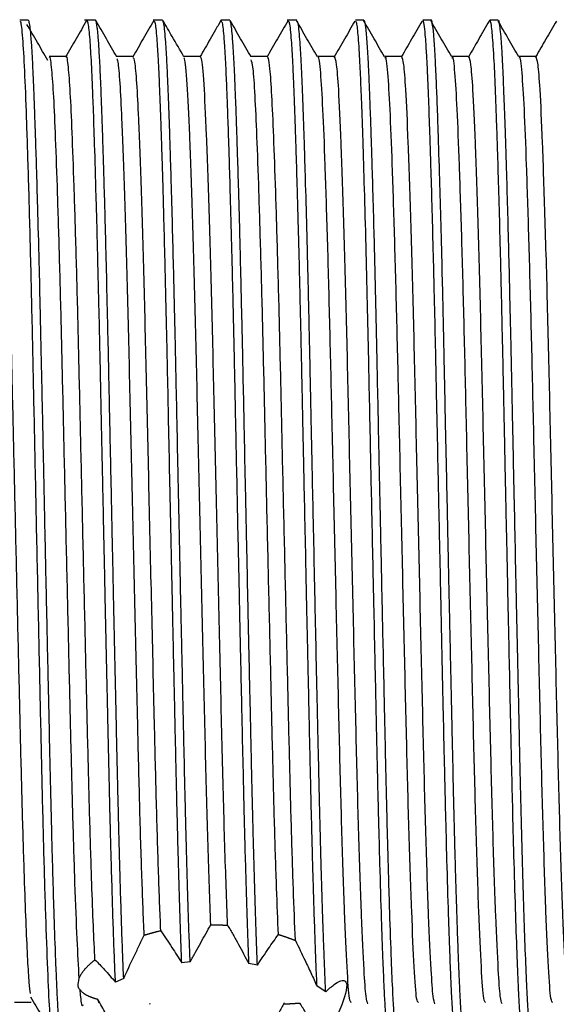
# Model space of a CAD drawing. Units: millimetres. Extents: x 4 to 1445, y 5 to 1445.
# Drawn here: x 1191 to 1203, y 751 to 773 of the extents above; entities that cross this region are included whole.
import ezdxf

# ---------------------------------------------------------------- set-up
doc = ezdxf.new("R2010")
doc.units = ezdxf.units.MM

msp = doc.modelspace()

# ---------------------------------------------------------------- linework, layer by layer
at = {"color": 7, "linetype": 'Continuous', "lineweight": 25}
for p, q in [((1191.131, 773.2), (1190.943, 773.2)), ((1192.631, 773.2), (1192.384, 773.2)), ((1192.438, 773.198), (1192.433, 773.179)), ((1194.13, 773.2), (1193.922, 773.2)), ((1195.434, 773.193), (1195.379, 773.097)), ((1195.63, 773.2), (1195.429, 773.2)), ((1197.131, 773.2), (1196.918, 773.2)), ((1198.63, 773.2), (1198.443, 773.2)), ((1200.13, 773.2), (1199.943, 773.2)), ((1201.439, 773.199), (1201.429, 773.172)), ((1201.63, 773.2), (1201.443, 773.2)), ((1191.974, 772.388), (1191.599, 772.388)), ((1193.474, 772.388), (1193.104, 772.388)), ((1194.974, 772.388), (1194.604, 772.388)), ((1196.474, 772.388), (1196.104, 772.388)), ((1194.746, 752.177), (1194.56, 752.157)), ((1196.249, 752.106), (1196.061, 752.138)), ((1193.262, 751.807), (1193.078, 751.722)), ((1197.775, 751.512), (1197.582, 751.632)), ((1192.715, 751.254), (1192.687, 751.339)), ((1193.849, 751.247), (1193.837, 751.226)), ((1196.849, 751.264), (1196.834, 751.232))]:
    msp.add_line(p, q, dxfattribs=at)
for points, knots in [([(1191.693, 750.44), (1191.682, 750.443), (1191.657, 750.449), (1191.619, 750.897), (1191.577, 751.704), (1191.532, 752.869), (1191.487, 754.336), (1191.443, 756.041), (1191.402, 757.932), (1191.357, 759.964), (1191.312, 762.069), (1191.268, 764.15), (1191.227, 766.144), (1191.183, 768.001), (1191.138, 769.664), (1191.093, 771.051), (1191.051, 772.129), (1191.008, 772.845), (1190.971, 773.198), (1190.95, 773.163), (1190.943, 773.152)], [0, 0, 0, 0, 0.041478, 0.099095, 0.156847, 0.215683, 0.27462, 0.332664, 0.390054, 0.448676, 0.507687, 0.566087, 0.623374, 0.681701, 0.740703, 0.79938, 0.856829, 0.914783, 0.973692, 1, 1, 1, 1]), ([(1191.568, 772.302), (1191.49, 772.436), (1191.334, 772.704), (1191.177, 772.972), (1191.099, 773.106)], [0, 0, 0, 0, 0.50002, 1, 1, 1, 1]), ([(1191.88, 750.406), (1191.879, 750.404), (1191.872, 750.393), (1191.859, 750.437), (1191.843, 750.526), (1191.829, 750.651), (1191.817, 750.798), (1191.805, 750.967), (1191.793, 751.163), (1191.782, 751.378), (1191.771, 751.608), (1191.76, 751.85), (1191.749, 752.102), (1191.732, 752.558), (1191.709, 753.213), (1191.684, 754.026), (1191.669, 754.571), (1191.661, 754.854), (1191.659, 754.945), (1191.658, 754.979), (1191.658, 754.99), (1191.658, 754.995), (1191.658, 754.996), (1191.658, 754.997), (1191.658, 754.998), (1191.658, 754.998), (1191.658, 754.998), (1191.658, 754.998), (1191.645, 755.497), (1191.62, 756.56), (1191.589, 757.953), (1191.565, 759.043), (1191.549, 759.791), (1191.532, 760.549), (1191.516, 761.312), (1191.502, 761.946), (1191.491, 762.484), (1191.481, 762.957), (1191.469, 763.528), (1191.455, 764.195), (1191.439, 764.951), (1191.421, 765.794), (1191.4, 766.762), (1191.373, 767.876), (1191.344, 768.963), (1191.317, 769.891), (1191.295, 770.584), (1191.277, 771.109), (1191.263, 771.481), (1191.252, 771.756), (1191.243, 771.974), (1191.233, 772.175), (1191.225, 772.337), (1191.217, 772.481), (1191.209, 772.62), (1191.197, 772.778), (1191.182, 772.955), (1191.164, 773.105), (1191.146, 773.193), (1191.135, 773.191), (1191.131, 773.191)], [0, 0, 0, 0, 0.004891, 0.028533, 0.049716, 0.068438, 0.0847, 0.101479, 0.117669, 0.133271, 0.148284, 0.162709, 0.176546, 0.189794, 0.232995, 0.265186, 0.286358, 0.292811, 0.29522, 0.296006, 0.296298, 0.296417, 0.296467, 0.296489, 0.296498, 0.296502, 0.296504, 0.296505, 0.296506, 0.348649, 0.400898, 0.422255, 0.443613, 0.46497, 0.486328, 0.507685, 0.518114, 0.53137, 0.547452, 0.566361, 0.588095, 0.612655, 0.640612, 0.675947, 0.718656, 0.752171, 0.781042, 0.805266, 0.824842, 0.837823, 0.850804, 0.863784, 0.876765, 0.885046, 0.896626, 0.911505, 0.929682, 0.956387, 0.983091, 1, 1, 1, 1]), ([(1192.433, 773.191), (1192.355, 773.055), (1192.198, 772.785), (1192.042, 772.514), (1191.964, 772.378)], [0, 0, 0, 0, 0.50001, 1, 1, 1, 1]), ([(1193.078, 751.722), (1193.071, 751.891), (1193.056, 752.23), (1193.034, 752.838), (1193.012, 753.514), (1192.994, 754.126), (1192.979, 754.655), (1192.967, 755.101), (1192.954, 755.61), (1192.942, 756.143), (1192.93, 756.67), (1192.918, 757.19), (1192.908, 757.675), (1192.898, 758.101), (1192.889, 758.497), (1192.879, 758.945), (1192.867, 759.497), (1192.853, 760.156), (1192.837, 760.922), (1192.821, 761.653), (1192.807, 762.326), (1192.794, 762.924), (1192.78, 763.572), (1192.766, 764.265), (1192.75, 765), (1192.733, 765.824), (1192.711, 766.812), (1192.682, 768.014), (1192.648, 769.279), (1192.615, 770.391), (1192.586, 771.223), (1192.564, 771.773), (1192.547, 772.16), (1192.531, 772.46), (1192.514, 772.725), (1192.496, 772.943), (1192.472, 773.15), (1192.454, 773.172), (1192.443, 773.185)], [0, 0, 0, 0, 0.034174, 0.068349, 0.102523, 0.136698, 0.152446, 0.171028, 0.192442, 0.213716, 0.232727, 0.251738, 0.270749, 0.284655, 0.29666, 0.312033, 0.330772, 0.352879, 0.378352, 0.40719, 0.425273, 0.445093, 0.466651, 0.489946, 0.514979, 0.541749, 0.575899, 0.621163, 0.677531, 0.731632, 0.776748, 0.812874, 0.836804, 0.862267, 0.889262, 0.91779, 0.947851, 1, 1, 1, 1]), ([(1193.262, 751.807), (1193.255, 751.978), (1193.24, 752.318), (1193.219, 752.925), (1193.197, 753.597), (1193.179, 754.202), (1193.165, 754.725), (1193.153, 755.164), (1193.141, 755.665), (1193.128, 756.187), (1193.116, 756.704), (1193.105, 757.215), (1193.095, 757.695), (1193.085, 758.119), (1193.077, 758.514), (1193.067, 758.955), (1193.055, 759.494), (1193.041, 760.136), (1193.025, 760.88), (1193.008, 761.656), (1192.992, 762.439), (1192.976, 763.203), (1192.959, 763.993), (1192.942, 764.802), (1192.924, 765.675), (1192.901, 766.68), (1192.873, 767.864), (1192.845, 768.95), (1192.819, 769.829), (1192.8, 770.45), (1192.783, 770.952), (1192.768, 771.349), (1192.755, 771.685), (1192.743, 771.979), (1192.73, 772.242), (1192.718, 772.467), (1192.706, 772.655), (1192.695, 772.81), (1192.684, 772.934), (1192.666, 773.095), (1192.648, 773.203), (1192.634, 773.189), (1192.631, 773.186)], [0, 0, 0, 0, 0.033695, 0.067389, 0.101084, 0.134779, 0.15039, 0.168711, 0.189742, 0.210644, 0.229384, 0.248124, 0.266863, 0.281115, 0.293084, 0.308282, 0.326709, 0.348364, 0.373246, 0.401356, 0.425796, 0.451289, 0.477834, 0.505431, 0.534081, 0.568956, 0.613515, 0.667751, 0.701673, 0.732012, 0.758768, 0.78194, 0.801528, 0.822901, 0.843467, 0.863228, 0.882184, 0.900334, 0.917677, 0.934216, 0.98384, 1, 1, 1, 1]), ([(1193.109, 772.379), (1193.031, 772.515), (1192.874, 772.786), (1192.718, 773.056), (1192.64, 773.192)], [0, 0, 0, 0, 0.49999, 1, 1, 1, 1]), ([(1193.934, 773.193), (1193.856, 773.058), (1193.7, 772.787), (1193.543, 772.516), (1193.465, 772.381)], [0, 0, 0, 0, 0.50001, 1, 1, 1, 1]), ([(1194.56, 752.157), (1194.553, 752.332), (1194.54, 752.683), (1194.519, 753.291), (1194.499, 753.952), (1194.481, 754.594), (1194.464, 755.227), (1194.448, 755.886), (1194.431, 756.622), (1194.415, 757.317), (1194.403, 757.899), (1194.389, 758.492), (1194.376, 759.084), (1194.363, 759.703), (1194.351, 760.276), (1194.337, 760.924), (1194.317, 761.838), (1194.293, 762.954), (1194.267, 764.19), (1194.246, 765.202), (1194.228, 766.072), (1194.209, 766.878), (1194.188, 767.754), (1194.166, 768.63), (1194.144, 769.422), (1194.124, 770.07), (1194.108, 770.571), (1194.095, 770.947), (1194.085, 771.242), (1194.075, 771.493), (1194.066, 771.729), (1194.056, 771.948), (1194.047, 772.149), (1194.037, 772.356), (1194.024, 772.579), (1194.001, 772.907), (1193.973, 773.175), (1193.951, 773.166), (1193.943, 773.163)], [0, 0, 0, 0, 0.032332, 0.064663, 0.096995, 0.129327, 0.151356, 0.177891, 0.209884, 0.237303, 0.255851, 0.273666, 0.301119, 0.318463, 0.338217, 0.360381, 0.384954, 0.431574, 0.474078, 0.512465, 0.538467, 0.56844, 0.602381, 0.640291, 0.676161, 0.706993, 0.732785, 0.753537, 0.769247, 0.784974, 0.800701, 0.816428, 0.832155, 0.847598, 0.868832, 0.895854, 0.960477, 1, 1, 1, 1]), ([(1194.746, 752.177), (1194.74, 752.353), (1194.726, 752.704), (1194.706, 753.311), (1194.686, 753.972), (1194.668, 754.612), (1194.651, 755.244), (1194.635, 755.898), (1194.618, 756.628), (1194.603, 757.32), (1194.59, 757.903), (1194.577, 758.498), (1194.564, 759.088), (1194.55, 759.705), (1194.538, 760.275), (1194.524, 760.919), (1194.505, 761.834), (1194.481, 762.95), (1194.455, 764.181), (1194.434, 765.186), (1194.416, 766.05), (1194.397, 766.853), (1194.376, 767.726), (1194.352, 768.668), (1194.327, 769.557), (1194.307, 770.21), (1194.294, 770.618), (1194.286, 770.855), (1194.279, 771.047), (1194.275, 771.169), (1194.269, 771.315), (1194.26, 771.575), (1194.245, 771.94), (1194.228, 772.285), (1194.213, 772.56), (1194.189, 772.893), (1194.162, 773.169), (1194.139, 773.166), (1194.13, 773.165)], [0, 0, 0, 0, 0.03224, 0.064479, 0.096719, 0.128959, 0.150943, 0.17739, 0.208996, 0.236201, 0.255117, 0.27295, 0.300348, 0.317638, 0.33732, 0.359393, 0.383858, 0.430849, 0.473241, 0.511031, 0.537056, 0.56697, 0.600771, 0.63846, 0.682795, 0.719011, 0.734075, 0.747107, 0.758107, 0.767074, 0.768854, 0.784589, 0.815911, 0.844499, 0.868004, 0.893285, 0.957723, 1, 1, 1, 1]), ([(1194.609, 772.38), (1194.521, 772.533), (1194.364, 772.804), (1194.208, 773.074), (1194.139, 773.193)], [0, 0, 0, 0, 0.562502, 1, 1, 1, 1]), ([(1195.379, 773.097), (1195.357, 773.06), (1195.296, 772.954), (1195.16, 772.717), (1195.045, 772.517), (1194.97, 772.387)], [0, 0, 0, 0, 0.1591186, 0.4530569, 1, 1, 1, 1]), ([(1196.061, 752.138), (1196.054, 752.311), (1196.04, 752.657), (1196.02, 753.257), (1196, 753.909), (1195.984, 754.478), (1195.971, 754.941), (1195.962, 755.295), (1195.952, 755.702), (1195.937, 756.342), (1195.923, 756.98), (1195.91, 757.545), (1195.902, 757.914), (1195.891, 758.423), (1195.876, 759.086), (1195.86, 759.833), (1195.843, 760.619), (1195.816, 761.875), (1195.783, 763.422), (1195.754, 764.839), (1195.734, 765.772), (1195.72, 766.409), (1195.704, 767.08), (1195.688, 767.777), (1195.666, 768.613), (1195.643, 769.464), (1195.62, 770.223), (1195.603, 770.739), (1195.588, 771.149), (1195.572, 771.583), (1195.554, 772.021), (1195.534, 772.419), (1195.508, 772.825), (1195.477, 773.15), (1195.453, 773.166), (1195.443, 773.173)], [0, 0, 0, 0, 0.032009, 0.064018, 0.096026, 0.128035, 0.141132, 0.155989, 0.172605, 0.190981, 0.232174, 0.245244, 0.25329, 0.272505, 0.300197, 0.323371, 0.350312, 0.38102, 0.4517, 0.507356, 0.528777, 0.55212, 0.577384, 0.604569, 0.633676, 0.679659, 0.716285, 0.743548, 0.761445, 0.78644, 0.823811, 0.853783, 0.88666, 0.950612, 1, 1, 1, 1]), ([(1196.249, 752.106), (1196.243, 752.278), (1196.229, 752.622), (1196.209, 753.219), (1196.189, 753.87), (1196.173, 754.437), (1196.16, 754.9), (1196.151, 755.254), (1196.141, 755.661), (1196.129, 756.163), (1196.117, 756.697), (1196.106, 757.195), (1196.099, 757.514), (1196.095, 757.689), (1196.09, 757.929), (1196.079, 758.393), (1196.064, 759.061), (1196.048, 759.809), (1196.031, 760.591), (1196.009, 761.634), (1195.983, 762.831), (1195.957, 764.063), (1195.938, 765.01), (1195.922, 765.761), (1195.907, 766.405), (1195.892, 767.077), (1195.875, 767.772), (1195.854, 768.607), (1195.83, 769.46), (1195.807, 770.222), (1195.79, 770.738), (1195.776, 771.148), (1195.759, 771.583), (1195.741, 772.022), (1195.721, 772.421), (1195.695, 772.828), (1195.665, 773.152), (1195.641, 773.166), (1195.63, 773.172)], [0, 0, 0, 0, 0.0320254, 0.0640508, 0.0960762, 0.1281017, 0.1411811, 0.156043, 0.1726873, 0.1911138, 0.2157129, 0.2343021, 0.2468802, 0.2509149, 0.2534466, 0.2730238, 0.3008428, 0.3239705, 0.350761, 0.3812139, 0.430169, 0.4723389, 0.5077203, 0.5294741, 0.5529869, 0.5782586, 0.6052891, 0.6340782, 0.6802126, 0.7168992, 0.7441324, 0.7619082, 0.7868443, 0.8243043, 0.854285, 0.8871862, 0.9511688, 1, 1, 1, 1]), ([(1196.109, 772.38), (1196.03, 772.516), (1195.874, 772.786), (1195.718, 773.057), (1195.639, 773.193)], [0, 0, 0, 0, 0.499991, 1, 1, 1, 1]), ([(1196.934, 773.193), (1196.856, 773.057), (1196.699, 772.787), (1196.543, 772.516), (1196.465, 772.38)], [0, 0, 0, 0, 0.5000107, 1, 1, 1, 1]), ([(1197.582, 751.632), (1197.575, 751.789), (1197.561, 752.102), (1197.54, 752.666), (1197.519, 753.293), (1197.501, 753.879), (1197.485, 754.42), (1197.472, 754.93), (1197.457, 755.494), (1197.443, 756.078), (1197.43, 756.642), (1197.418, 757.195), (1197.404, 757.821), (1197.39, 758.487), (1197.373, 759.264), (1197.354, 760.1), (1197.333, 761.104), (1197.31, 762.183), (1197.287, 763.233), (1197.268, 764.13), (1197.253, 764.883), (1197.239, 765.539), (1197.226, 766.146), (1197.212, 766.74), (1197.199, 767.319), (1197.185, 767.881), (1197.165, 768.638), (1197.142, 769.473), (1197.121, 770.18), (1197.107, 770.607), (1197.099, 770.845), (1197.092, 771.03), (1197.088, 771.138), (1197.086, 771.211), (1197.082, 771.308), (1197.072, 771.575), (1197.057, 771.943), (1197.04, 772.305), (1197.023, 772.59), (1196.999, 772.927), (1196.972, 773.188), (1196.95, 773.165), (1196.943, 773.157)], [0, 0, 0, 0, 0.032498, 0.064996, 0.097493, 0.129992, 0.147554, 0.169048, 0.194473, 0.215553, 0.236632, 0.257711, 0.275704, 0.30326, 0.326946, 0.354882, 0.387066, 0.426341, 0.460909, 0.49077, 0.515921, 0.53721, 0.558527, 0.579874, 0.601249, 0.622653, 0.644087, 0.691036, 0.728317, 0.743333, 0.755929, 0.766104, 0.773858, 0.774374, 0.778677, 0.790836, 0.822827, 0.85189, 0.875596, 0.901232, 0.966212, 1, 1, 1, 1]), ([(1197.591, 772.382), (1197.512, 772.517), (1197.356, 772.786), (1197.2, 773.057), (1197.122, 773.193)], [0, 0, 0, 0, 0.500523, 1, 1, 1, 1]), ([(1197.775, 751.512), (1197.773, 751.573), (1197.768, 751.677), (1197.76, 751.849), (1197.752, 752.034), (1197.743, 752.268), (1197.732, 752.559), (1197.719, 752.913), (1197.705, 753.339), (1197.692, 753.772), (1197.679, 754.205), (1197.667, 754.628), (1197.655, 755.123), (1197.64, 755.695), (1197.625, 756.349), (1197.607, 757.125), (1197.585, 758.106), (1197.557, 759.385), (1197.527, 760.773), (1197.499, 762.088), (1197.477, 763.158), (1197.457, 764.064), (1197.441, 764.832), (1197.427, 765.508), (1197.413, 766.14), (1197.4, 766.747), (1197.386, 767.327), (1197.372, 767.881), (1197.353, 768.636), (1197.33, 769.475), (1197.308, 770.191), (1197.294, 770.623), (1197.286, 770.863), (1197.279, 771.049), (1197.272, 771.248), (1197.264, 771.47), (1197.254, 771.72), (1197.244, 771.952), (1197.234, 772.163), (1197.223, 772.378), (1197.21, 772.611), (1197.185, 772.944), (1197.158, 773.197), (1197.137, 773.166), (1197.131, 773.156)], [0, 0, 0, 0, 0.013478, 0.02316, 0.035185, 0.049554, 0.066265, 0.085319, 0.106716, 0.130455, 0.146373, 0.164484, 0.184789, 0.207288, 0.231979, 0.258864, 0.291898, 0.335133, 0.388561, 0.428447, 0.463323, 0.493187, 0.518038, 0.540352, 0.562317, 0.583933, 0.6052, 0.626118, 0.646687, 0.693893, 0.731346, 0.746417, 0.759046, 0.769233, 0.776978, 0.792868, 0.808758, 0.824648, 0.840538, 0.856006, 0.87747, 0.904928, 0.970168, 1, 1, 1, 1]), ([(1198.429, 773.181), (1198.35, 773.045), (1198.194, 772.774), (1198.037, 772.503), (1197.959, 772.369)], [0, 0, 0, 0, 0.500717, 1, 1, 1, 1]), ([(1199.187, 750.411), (1199.181, 750.421), (1199.168, 750.442), (1199.15, 750.568), (1199.132, 750.76), (1199.114, 751.017), (1199.097, 751.322), (1199.078, 751.718), (1199.054, 752.295), (1199.022, 753.177), (1198.991, 754.22), (1198.966, 755.142), (1198.948, 755.866), (1198.933, 756.536), (1198.915, 757.309), (1198.899, 758.083), (1198.879, 758.972), (1198.855, 760.064), (1198.829, 761.293), (1198.804, 762.439), (1198.781, 763.522), (1198.759, 764.576), (1198.735, 765.723), (1198.708, 766.929), (1198.677, 768.213), (1198.643, 769.441), (1198.611, 770.508), (1198.581, 771.349), (1198.559, 771.898), (1198.541, 772.275), (1198.525, 772.565), (1198.501, 772.901), (1198.473, 773.166), (1198.452, 773.169), (1198.443, 773.17)], [0, 0, 0, 0, 0.023671, 0.048007, 0.073639, 0.099982, 0.122236, 0.144514, 0.178191, 0.218856, 0.268171, 0.302481, 0.317011, 0.341241, 0.367599, 0.389157, 0.411261, 0.446152, 0.483312, 0.515395, 0.542814, 0.575188, 0.606056, 0.644002, 0.685699, 0.731153, 0.775228, 0.814893, 0.850144, 0.868069, 0.889936, 0.916378, 0.964595, 1, 1, 1, 1]), ([(1199.091, 772.382), (1199.012, 772.517), (1198.856, 772.786), (1198.7, 773.057), (1198.622, 773.193)], [0, 0, 0, 0, 0.5004988, 1, 1, 1, 1]), ([(1199.381, 750.411), (1199.379, 750.408), (1199.366, 750.386), (1199.345, 750.502), (1199.32, 750.739), (1199.299, 751.061), (1199.274, 751.519), (1199.243, 752.242), (1199.211, 753.129), (1199.184, 754.024), (1199.164, 754.754), (1199.145, 755.481), (1199.127, 756.245), (1199.11, 757.002), (1199.095, 757.676), (1199.081, 758.315), (1199.065, 759.058), (1199.044, 759.994), (1199.024, 760.952), (1199.007, 761.734), (1198.998, 762.151), (1198.995, 762.304), (1198.994, 762.318), (1198.994, 762.324), (1198.994, 762.326), (1198.994, 762.327), (1198.994, 762.327), (1198.994, 762.327), (1198.994, 762.327), (1198.994, 762.328), (1198.994, 762.328), (1198.994, 762.329), (1198.994, 762.334), (1198.992, 762.405), (1198.988, 762.606), (1198.979, 763.047), (1198.965, 763.713), (1198.946, 764.602), (1198.926, 765.549), (1198.908, 766.403), (1198.891, 767.125), (1198.874, 767.831), (1198.853, 768.651), (1198.829, 769.493), (1198.807, 770.221), (1198.792, 770.687), (1198.782, 770.978), (1198.774, 771.2), (1198.763, 771.49), (1198.749, 771.844), (1198.729, 772.275), (1198.704, 772.718), (1198.673, 773.049), (1198.648, 773.204), (1198.634, 773.185), (1198.63, 773.179)], [0, 0, 0, 0, 0.00755, 0.049609, 0.08179, 0.107721, 0.140993, 0.182416, 0.231983, 0.263067, 0.289114, 0.312143, 0.338128, 0.364112, 0.383152, 0.399339, 0.420934, 0.447934, 0.479338, 0.501628, 0.513461, 0.514204, 0.514515, 0.514655, 0.514688, 0.514705, 0.514705, 0.514706, 0.514707, 0.514713, 0.514724, 0.514746, 0.51479, 0.515144, 0.520741, 0.53163, 0.552181, 0.577043, 0.607591, 0.634887, 0.653995, 0.674861, 0.70294, 0.736786, 0.766211, 0.789433, 0.797468, 0.806671, 0.821346, 0.841492, 0.86538, 0.902551, 0.944876, 0.984918, 1, 1, 1, 1]), ([(1199.929, 773.181), (1199.85, 773.045), (1199.698, 772.78), (1199.545, 772.517), (1199.471, 772.388)], [0, 0, 0, 0, 0.51316, 1, 1, 1, 1]), ([(1200.687, 750.415), (1200.678, 750.434), (1200.662, 750.468), (1200.644, 750.632), (1200.629, 750.798), (1200.616, 750.984), (1200.603, 751.216), (1200.589, 751.485), (1200.572, 751.857), (1200.549, 752.42), (1200.519, 753.286), (1200.488, 754.333), (1200.462, 755.316), (1200.443, 756.095), (1200.427, 756.783), (1200.406, 757.729), (1200.379, 758.943), (1200.347, 760.446), (1200.314, 762.003), (1200.282, 763.484), (1200.256, 764.732), (1200.233, 765.848), (1200.206, 767.001), (1200.178, 768.142), (1200.15, 769.187), (1200.126, 770.002), (1200.102, 770.757), (1200.077, 771.47), (1200.055, 771.98), (1200.04, 772.297), (1200.029, 772.487), (1200.017, 772.687), (1199.998, 772.923), (1199.975, 773.122), (1199.955, 773.215), (1199.944, 773.195), (1199.943, 773.193)], [0, 0, 0, 0, 0.035792, 0.060932, 0.075651, 0.095416, 0.115182, 0.132266, 0.152129, 0.184686, 0.223094, 0.271058, 0.308047, 0.326608, 0.348536, 0.374007, 0.414026, 0.456235, 0.503021, 0.545227, 0.581532, 0.610653, 0.644212, 0.687618, 0.722042, 0.755062, 0.782075, 0.818643, 0.858186, 0.871155, 0.88415, 0.901308, 0.922628, 0.95752, 0.99529, 1, 1, 1, 1]), ([(1200.591, 772.382), (1200.512, 772.517), (1200.356, 772.786), (1200.2, 773.057), (1200.122, 773.193)], [0, 0, 0, 0, 0.500474, 1, 1, 1, 1]), ([(1200.88, 750.412), (1200.876, 750.411), (1200.852, 750.401), (1200.824, 750.666), (1200.796, 751.115), (1200.784, 751.345), (1200.772, 751.592), (1200.758, 751.891), (1200.739, 752.347), (1200.719, 752.925), (1200.699, 753.524), (1200.683, 754.057), (1200.667, 754.634), (1200.649, 755.308), (1200.627, 756.218), (1200.603, 757.312), (1200.581, 758.329), (1200.563, 759.145), (1200.549, 759.776), (1200.532, 760.58), (1200.508, 761.69), (1200.481, 762.952), (1200.456, 764.103), (1200.438, 764.966), (1200.425, 765.607), (1200.413, 766.168), (1200.399, 766.804), (1200.379, 767.634), (1200.353, 768.649), (1200.322, 769.739), (1200.293, 770.664), (1200.27, 771.308), (1200.252, 771.751), (1200.237, 772.107), (1200.215, 772.525), (1200.189, 772.909), (1200.16, 773.133), (1200.14, 773.214), (1200.131, 773.197), (1200.13, 773.195)], [0, 0, 0, 0, 0.01556, 0.094092, 0.113772, 0.133452, 0.144855, 0.162637, 0.187298, 0.217862, 0.243963, 0.262865, 0.280303, 0.308164, 0.333511, 0.370383, 0.41046, 0.423856, 0.44114, 0.464514, 0.491895, 0.534332, 0.56999, 0.589483, 0.608976, 0.626404, 0.63989, 0.667263, 0.704862, 0.741607, 0.786566, 0.81937, 0.834481, 0.858329, 0.883598, 0.9232, 0.964857, 0.996661, 1, 1, 1, 1]), ([(1201.429, 773.181), (1201.35, 773.045), (1201.198, 772.78), (1201.045, 772.517), (1200.971, 772.388)], [0, 0, 0, 0, 0.513122, 1, 1, 1, 1]), ([(1202.187, 750.41), (1202.177, 750.436), (1202.159, 750.481), (1202.137, 750.698), (1202.118, 750.947), (1202.101, 751.248), (1202.078, 751.71), (1202.05, 752.386), (1202.017, 753.349), (1201.984, 754.46), (1201.955, 755.573), (1201.931, 756.596), (1201.908, 757.673), (1201.878, 758.991), (1201.85, 760.318), (1201.825, 761.467), (1201.808, 762.275), (1201.795, 762.873), (1201.787, 763.249), (1201.783, 763.419), (1201.782, 763.494), (1201.781, 763.523), (1201.781, 763.529), (1201.781, 763.531), (1201.781, 763.531), (1201.781, 763.531), (1201.781, 763.531), (1201.781, 763.531), (1201.781, 763.531), (1201.781, 763.531), (1201.781, 763.532), (1201.781, 763.533), (1201.781, 763.536), (1201.78, 763.575), (1201.778, 763.68), (1201.771, 764.004), (1201.763, 764.411), (1201.753, 764.887), (1201.744, 765.299), (1201.737, 765.645), (1201.731, 765.902), (1201.721, 766.339), (1201.702, 767.177), (1201.675, 768.288), (1201.646, 769.349), (1201.621, 770.18), (1201.595, 770.97), (1201.567, 771.718), (1201.546, 772.18), (1201.534, 772.397), (1201.532, 772.437), (1201.529, 772.487), (1201.52, 772.629), (1201.506, 772.822), (1201.487, 773.027), (1201.466, 773.173), (1201.45, 773.186), (1201.443, 773.192)], [0, 0, 0, 0, 0.039097, 0.069631, 0.090664, 0.117001, 0.143593, 0.183945, 0.228442, 0.2745, 0.313212, 0.344471, 0.374006, 0.412989, 0.461411, 0.487641, 0.510191, 0.529654, 0.538229, 0.542227, 0.544154, 0.544628, 0.544687, 0.544716, 0.544731, 0.544732, 0.544733, 0.544733, 0.544733, 0.544734, 0.544735, 0.544757, 0.544803, 0.545011, 0.548117, 0.553782, 0.57279, 0.583261, 0.59537, 0.609117, 0.614147, 0.618617, 0.648781, 0.691964, 0.727998, 0.762672, 0.790217, 0.832027, 0.876253, 0.878727, 0.88137, 0.885376, 0.890745, 0.91648, 0.940244, 0.969614, 1, 1, 1, 1]), ([(1202.38, 750.411), (1202.376, 750.409), (1202.367, 750.406), (1202.352, 750.471), (1202.335, 750.591), (1202.316, 750.799), (1202.294, 751.143), (1202.267, 751.668), (1202.236, 752.413), (1202.205, 753.318), (1202.175, 754.341), (1202.145, 755.471), (1202.121, 756.489), (1202.103, 757.297), (1202.092, 757.841), (1202.079, 758.405), (1202.061, 759.221), (1202.037, 760.311), (1202.011, 761.544), (1201.984, 762.793), (1201.96, 763.955), (1201.937, 765.048), (1201.915, 766.087), (1201.892, 767.089), (1201.867, 768.096), (1201.843, 769.018), (1201.815, 769.966), (1201.787, 770.835), (1201.763, 771.482), (1201.745, 771.921), (1201.732, 772.198), (1201.721, 772.426), (1201.708, 772.638), (1201.691, 772.858), (1201.674, 773.034), (1201.656, 773.14), (1201.643, 773.201), (1201.634, 773.186), (1201.63, 773.18)], [0, 0, 0, 0, 0.016399, 0.036386, 0.058537, 0.085491, 0.113629, 0.152119, 0.19387, 0.233917, 0.273634, 0.313424, 0.352444, 0.37193, 0.387945, 0.401516, 0.421867, 0.458997, 0.494263, 0.525232, 0.563612, 0.592323, 0.619546, 0.655617, 0.68457, 0.717441, 0.751212, 0.791615, 0.82785, 0.847339, 0.866829, 0.881258, 0.896973, 0.918775, 0.946093, 0.966129, 0.986164, 1, 1, 1, 1]), ([(1202.091, 772.382), (1202.012, 772.517), (1201.859, 772.782), (1201.705, 773.048), (1201.63, 773.179)], [0, 0, 0, 0, 0.509136, 1, 1, 1, 1]), ([(1202.929, 773.181), (1202.85, 773.045), (1202.698, 772.78), (1202.545, 772.517), (1202.471, 772.388)], [0, 0, 0, 0, 0.513085, 1, 1, 1, 1]), ([(1191.18, 751.471), (1191.17, 751.536), (1191.15, 751.67), (1191.119, 752.228), (1191.085, 752.952), (1191.046, 753.992), (1191.004, 755.328), (1190.962, 756.97), (1190.92, 758.77), (1190.875, 760.688), (1190.83, 762.645), (1190.786, 764.558), (1190.745, 766.376), (1190.7, 768.053), (1190.655, 769.527), (1190.611, 770.728), (1190.57, 771.638), (1190.526, 772.191), (1190.493, 772.43), (1190.476, 772.373), (1190.474, 772.365)], [0, 0, 0, 0, 0.042336, 0.086203, 0.135593, 0.185379, 0.247806, 0.308984, 0.370359, 0.432868, 0.495468, 0.557101, 0.618078, 0.680365, 0.743049, 0.805065, 0.865917, 0.927895, 0.990574, 1, 1, 1, 1]), ([(1192.269, 751.813), (1192.254, 752.08), (1192.223, 752.619), (1192.175, 753.861), (1192.129, 755.328), (1192.087, 756.97), (1192.045, 758.77), (1192, 760.688), (1191.955, 762.645), (1191.911, 764.558), (1191.87, 766.376), (1191.825, 768.053), (1191.78, 769.527), (1191.736, 770.728), (1191.695, 771.638), (1191.651, 772.191), (1191.618, 772.43), (1191.601, 772.373), (1191.599, 772.365)], [0, 0, 0, 0, 0.069928, 0.140976, 0.206809, 0.271325, 0.336048, 0.401968, 0.467982, 0.532978, 0.597282, 0.662967, 0.72907, 0.794469, 0.858641, 0.924001, 0.990099, 1, 1, 1, 1]), ([(1192.62, 752.225), (1192.609, 752.464), (1192.585, 752.946), (1192.546, 753.995), (1192.504, 755.328), (1192.462, 756.97), (1192.42, 758.77), (1192.375, 760.688), (1192.33, 762.645), (1192.286, 764.558), (1192.245, 766.376), (1192.2, 768.053), (1192.155, 769.527), (1192.111, 770.728), (1192.07, 771.638), (1192.026, 772.191), (1191.993, 772.43), (1191.976, 772.373), (1191.974, 772.365)], [0, 0, 0, 0, 0.05405, 0.108533, 0.176849, 0.243799, 0.310964, 0.379371, 0.447876, 0.515324, 0.582054, 0.650217, 0.718814, 0.786681, 0.853274, 0.921099, 0.989691, 1, 1, 1, 1]), ([(1199.849, 751.27), (1199.835, 751.278), (1199.802, 751.295), (1199.754, 751.998), (1199.697, 753.235), (1199.639, 754.96), (1199.585, 757.032), (1199.531, 759.344), (1199.474, 761.797), (1199.42, 764.188), (1199.37, 766.4), (1199.317, 768.358), (1199.264, 770.008), (1199.214, 771.282), (1199.164, 772.079), (1199.124, 772.434), (1199.103, 772.36), (1199.099, 772.347)], [0, 0, 0, 0, 0.055081, 0.128807, 0.20399, 0.27966, 0.35246, 0.425627, 0.500018, 0.573641, 0.641257, 0.710392, 0.779787, 0.84783, 0.915956, 0.985373, 1, 1, 1, 1]), ([(1201.349, 751.27), (1201.335, 751.278), (1201.302, 751.295), (1201.254, 751.998), (1201.197, 753.235), (1201.139, 754.96), (1201.085, 757.032), (1201.031, 759.344), (1200.974, 761.797), (1200.92, 764.188), (1200.87, 766.4), (1200.817, 768.358), (1200.764, 770.008), (1200.714, 771.282), (1200.664, 772.079), (1200.624, 772.434), (1200.603, 772.36), (1200.599, 772.347)], [0, 0, 0, 0, 0.055085, 0.128811, 0.203994, 0.279664, 0.352464, 0.425632, 0.500022, 0.573646, 0.641262, 0.710397, 0.779792, 0.847835, 0.915961, 0.985378, 1, 1, 1, 1]), ([(1202.849, 751.27), (1202.835, 751.278), (1202.802, 751.295), (1202.754, 751.998), (1202.697, 753.235), (1202.639, 754.96), (1202.585, 757.032), (1202.531, 759.344), (1202.474, 761.797), (1202.42, 764.188), (1202.37, 766.4), (1202.317, 768.358), (1202.264, 770.008), (1202.214, 771.282), (1202.164, 772.079), (1202.124, 772.434), (1202.103, 772.36), (1202.099, 772.347)], [0, 0, 0, 0, 0.05509, 0.128815, 0.203998, 0.279669, 0.352469, 0.425636, 0.500027, 0.573651, 0.641267, 0.710402, 0.779797, 0.84784, 0.915966, 0.985383, 1, 1, 1, 1]), ([(1193.719, 752.773), (1193.703, 753.184), (1193.669, 754.006), (1193.62, 755.646), (1193.572, 757.63), (1193.516, 759.98), (1193.456, 762.585), (1193.399, 765.138), (1193.342, 767.495), (1193.281, 769.517), (1193.228, 770.951), (1193.182, 771.835), (1193.143, 772.29), (1193.118, 772.324), (1193.109, 772.336)], [0, 0, 0, 0, 0.079919, 0.159374, 0.237121, 0.332934, 0.429716, 0.524599, 0.619831, 0.716649, 0.812166, 0.882933, 0.955218, 1, 1, 1, 1]), ([(1194.09, 752.874), (1194.074, 753.284), (1194.041, 754.099), (1193.994, 755.7), (1193.946, 757.65), (1193.891, 759.98), (1193.831, 762.585), (1193.774, 765.138), (1193.717, 767.495), (1193.656, 769.518), (1193.603, 770.95), (1193.557, 771.838), (1193.514, 772.317), (1193.487, 772.349), (1193.474, 772.363)], [0, 0, 0, 0, 0.076887, 0.1532509, 0.2279969, 0.3229625, 0.4188887, 0.5129336, 0.6073233, 0.7032858, 0.7979584, 0.8680995, 0.939746, 1, 1, 1, 1]), ([(1195.209, 753.006), (1195.188, 753.565), (1195.147, 754.654), (1195.09, 756.856), (1195.033, 759.284), (1194.972, 761.879), (1194.914, 764.46), (1194.858, 766.884), (1194.798, 769.01), (1194.738, 770.708), (1194.683, 771.859), (1194.638, 772.331), (1194.613, 772.356), (1194.609, 772.361)], [0, 0, 0, 0, 0.101948, 0.198483, 0.295033, 0.393353, 0.490513, 0.58652, 0.684703, 0.78236, 0.87812, 0.976028, 1, 1, 1, 1]), ([(1195.585, 752.995), (1195.563, 753.557), (1195.522, 754.649), (1195.465, 756.856), (1195.408, 759.284), (1195.347, 761.879), (1195.289, 764.46), (1195.233, 766.884), (1195.173, 769.01), (1195.113, 770.706), (1195.058, 771.864), (1195.01, 772.348), (1194.982, 772.372), (1194.974, 772.379)], [0, 0, 0, 0, 0.1010366, 0.1960192, 0.2910175, 0.3877579, 0.4833563, 0.5778197, 0.6744251, 0.7705121, 0.8647327, 0.9610677, 1, 1, 1, 1]), ([(1196.718, 752.789), (1196.705, 753.12), (1196.677, 753.819), (1196.633, 755.2), (1196.591, 756.821), (1196.549, 758.611), (1196.504, 760.52), (1196.458, 762.478), (1196.415, 764.397), (1196.374, 766.225), (1196.329, 767.916), (1196.284, 769.41), (1196.239, 770.64), (1196.198, 771.558), (1196.154, 772.213), (1196.124, 772.28), (1196.109, 772.314)], [0, 0, 0, 0, 0.064852, 0.13734, 0.208469, 0.279501, 0.351948, 0.424605, 0.496245, 0.566903, 0.639062, 0.711786, 0.783841, 0.854451, 0.926223, 1, 1, 1, 1]), ([(1197.099, 752.655), (1197.084, 753.024), (1197.054, 753.754), (1197.008, 755.201), (1196.966, 756.821), (1196.924, 758.611), (1196.879, 760.52), (1196.833, 762.478), (1196.79, 764.397), (1196.749, 766.225), (1196.704, 767.916), (1196.659, 769.41), (1196.614, 770.637), (1196.573, 771.569), (1196.534, 772.113), (1196.5, 772.365), (1196.482, 772.367), (1196.474, 772.368)], [0, 0, 0, 0, 0.072723, 0.143445, 0.212842, 0.282143, 0.352825, 0.423712, 0.493606, 0.562544, 0.632945, 0.703897, 0.774196, 0.843087, 0.91311, 0.964587, 1, 1, 1, 1]), ([(1197.974, 772.388), (1197.911, 772.388), (1197.786, 772.388), (1197.661, 772.388), (1197.599, 772.388)], [0, 0, 0, 0, 0.5010141, 1, 1, 1, 1]), ([(1198.349, 751.27), (1198.335, 751.278), (1198.302, 751.295), (1198.254, 751.998), (1198.197, 753.235), (1198.139, 754.96), (1198.085, 757.032), (1198.031, 759.344), (1197.974, 761.797), (1197.92, 764.188), (1197.87, 766.4), (1197.817, 768.357), (1197.764, 770.009), (1197.714, 771.28), (1197.664, 772.086), (1197.624, 772.417), (1197.603, 772.367), (1197.599, 772.358)], [0, 0, 0, 0, 0.055075, 0.128798, 0.203979, 0.279647, 0.352445, 0.425609, 0.499997, 0.573619, 0.641232, 0.710365, 0.779758, 0.847799, 0.915923, 0.985337, 1, 1, 1, 1]), ([(1198.717, 751.243), (1198.704, 751.278), (1198.674, 751.353), (1198.63, 751.998), (1198.576, 753.141), (1198.517, 754.845), (1198.463, 756.921), (1198.408, 759.264), (1198.35, 761.756), (1198.293, 764.266), (1198.239, 766.659), (1198.179, 768.798), (1198.12, 770.53), (1198.07, 771.656), (1198.02, 772.283), (1197.989, 772.349), (1197.974, 772.382)], [0, 0, 0, 0, 0.053957, 0.116302, 0.191957, 0.268238, 0.343043, 0.418005, 0.49431, 0.56985, 0.646341, 0.724601, 0.802695, 0.879095, 0.940275, 1, 1, 1, 1]), ([(1199.474, 772.388), (1199.411, 772.388), (1199.286, 772.388), (1199.161, 772.388), (1199.099, 772.388)], [0, 0, 0, 0, 0.500966, 1, 1, 1, 1]), ([(1200.217, 751.243), (1200.204, 751.278), (1200.174, 751.353), (1200.13, 751.998), (1200.076, 753.141), (1200.017, 754.845), (1199.963, 756.921), (1199.908, 759.264), (1199.85, 761.756), (1199.793, 764.266), (1199.739, 766.659), (1199.679, 768.798), (1199.62, 770.53), (1199.57, 771.656), (1199.52, 772.283), (1199.489, 772.349), (1199.474, 772.382)], [0, 0, 0, 0, 0.053959, 0.116303, 0.191959, 0.268239, 0.343044, 0.418006, 0.494311, 0.569851, 0.646342, 0.724601, 0.802695, 0.879095, 0.940275, 1, 1, 1, 1]), ([(1200.974, 772.388), (1200.911, 772.388), (1200.786, 772.388), (1200.661, 772.388), (1200.599, 772.388)], [0, 0, 0, 0, 0.500919, 1, 1, 1, 1]), ([(1201.717, 751.243), (1201.704, 751.278), (1201.674, 751.353), (1201.63, 751.998), (1201.576, 753.141), (1201.517, 754.845), (1201.463, 756.921), (1201.408, 759.264), (1201.35, 761.756), (1201.293, 764.266), (1201.239, 766.659), (1201.179, 768.798), (1201.12, 770.53), (1201.07, 771.656), (1201.02, 772.283), (1200.989, 772.349), (1200.974, 772.382)], [0, 0, 0, 0, 0.053961, 0.116305, 0.19196, 0.26824, 0.343045, 0.418007, 0.494312, 0.569851, 0.646343, 0.724602, 0.802696, 0.879095, 0.940275, 1, 1, 1, 1]), ([(1202.474, 772.388), (1202.411, 772.388), (1202.286, 772.388), (1202.161, 772.388), (1202.099, 772.388)], [0, 0, 0, 0, 0.500871, 1, 1, 1, 1]), ([(1203.217, 751.243), (1203.204, 751.278), (1203.174, 751.353), (1203.13, 751.998), (1203.076, 753.141), (1203.017, 754.845), (1202.963, 756.921), (1202.908, 759.264), (1202.85, 761.756), (1202.793, 764.266), (1202.739, 766.659), (1202.679, 768.798), (1202.62, 770.53), (1202.57, 771.656), (1202.52, 772.283), (1202.489, 772.349), (1202.474, 772.382)], [0, 0, 0, 0, 0.053962, 0.116307, 0.191962, 0.268241, 0.343046, 0.418008, 0.494313, 0.569852, 0.646343, 0.724602, 0.802696, 0.879095, 0.940275, 1, 1, 1, 1]), ([(1193.719, 752.773), (1193.726, 752.775), (1193.739, 752.779), (1193.759, 752.785), (1193.78, 752.791), (1193.8, 752.797), (1193.82, 752.804), (1193.841, 752.81), (1193.861, 752.815), (1193.882, 752.821), (1193.903, 752.827), (1193.924, 752.833), (1193.945, 752.838), (1193.962, 752.843), (1193.976, 752.847), (1193.99, 752.85), (1194.008, 752.855), (1194.029, 752.86), (1194.05, 752.865), (1194.07, 752.87), (1194.083, 752.873), (1194.09, 752.874)], [0, 0, 0, 0, 0.0561052, 0.1122103, 0.1683155, 0.2244207, 0.2805258, 0.336631, 0.3927362, 0.4488414, 0.5049465, 0.5610517, 0.6171569, 0.6732621, 0.7013145, 0.7293669, 0.7854721, 0.8415773, 0.8976825, 0.9488399, 1, 1, 1, 1]), ([(1194.09, 752.874), (1194.131, 752.813), (1194.214, 752.689), (1194.371, 752.451), (1194.486, 752.272), (1194.56, 752.157)], [0, 0, 0, 0, 0.264811, 0.529621, 1, 1, 1, 1]), ([(1194.746, 752.177), (1194.786, 752.249), (1194.864, 752.392), (1195.018, 752.669), (1195.133, 752.872), (1195.209, 753.006)], [0, 0, 0, 0, 0.255794, 0.511587, 1, 1, 1, 1]), ([(1195.209, 753.006), (1195.217, 753.006), (1195.229, 753.006), (1195.244, 753.006), (1195.26, 753.006), (1195.28, 753.006), (1195.299, 753.006), (1195.319, 753.006), (1195.334, 753.005), (1195.35, 753.005), (1195.365, 753.005), (1195.381, 753.004), (1195.397, 753.004), (1195.412, 753.004), (1195.428, 753.003), (1195.443, 753.002), (1195.459, 753.002), (1195.475, 753.001), (1195.49, 753), (1195.506, 753), (1195.521, 752.999), (1195.537, 752.998), (1195.551, 752.997), (1195.567, 752.996), (1195.579, 752.995), (1195.585, 752.995)], [0, 0, 0, 0, 0.062294, 0.093441, 0.124588, 0.186882, 0.249177, 0.280324, 0.342618, 0.373765, 0.404912, 0.467206, 0.498353, 0.5295, 0.591794, 0.622941, 0.654088, 0.716382, 0.747529, 0.778676, 0.840971, 0.872118, 0.903264, 0.951631, 1, 1, 1, 1]), ([(1195.585, 752.995), (1195.625, 752.924), (1195.705, 752.783), (1195.864, 752.498), (1195.982, 752.282), (1196.061, 752.138)], [0, 0, 0, 0, 0.250282, 0.500565, 1, 1, 1, 1]), ([(1193.262, 751.807), (1193.337, 751.968), (1193.449, 752.21), (1193.603, 752.531), (1193.68, 752.692), (1193.719, 752.773)], [0, 0, 0, 0, 0.499097, 0.749455, 1, 1, 1, 1]), ([(1196.249, 752.106), (1196.291, 752.168), (1196.374, 752.293), (1196.53, 752.523), (1196.645, 752.686), (1196.718, 752.789)], [0, 0, 0, 0, 0.2654448, 0.5308924, 1, 1, 1, 1]), ([(1196.718, 752.789), (1196.725, 752.787), (1196.739, 752.783), (1196.759, 752.777), (1196.779, 752.771), (1196.799, 752.764), (1196.819, 752.758), (1196.838, 752.751), (1196.858, 752.744), (1196.878, 752.738), (1196.897, 752.731), (1196.916, 752.724), (1196.936, 752.717), (1196.955, 752.71), (1196.974, 752.703), (1196.993, 752.696), (1197.011, 752.689), (1197.03, 752.682), (1197.049, 752.675), (1197.067, 752.668), (1197.083, 752.661), (1197.094, 752.657), (1197.099, 752.655)], [0, 0, 0, 0, 0.05063, 0.101261, 0.151891, 0.202521, 0.253152, 0.303782, 0.354412, 0.405042, 0.455673, 0.506303, 0.556933, 0.607564, 0.658194, 0.708824, 0.759455, 0.810085, 0.860715, 0.911346, 0.955672, 1, 1, 1, 1]), ([(1197.099, 752.655), (1197.171, 752.506), (1197.29, 752.26), (1197.451, 751.919), (1197.538, 751.728), (1197.582, 751.632)], [0, 0, 0, 0, 0.4348244, 0.7170264, 1, 1, 1, 1]), ([(1192.269, 751.813), (1192.273, 751.824), (1192.282, 751.844), (1192.298, 751.876), (1192.317, 751.909), (1192.335, 751.936), (1192.351, 751.958), (1192.363, 751.975), (1192.376, 751.992), (1192.39, 752.009), (1192.405, 752.026), (1192.42, 752.043), (1192.436, 752.06), (1192.453, 752.077), (1192.471, 752.095), (1192.489, 752.112), (1192.507, 752.13), (1192.527, 752.147), (1192.547, 752.165), (1192.567, 752.182), (1192.585, 752.197), (1192.603, 752.211), (1192.613, 752.219), (1192.62, 752.225)], [0, 0, 0, 0, 0.081866, 0.163731, 0.245597, 0.327463, 0.368392, 0.40932, 0.450249, 0.491178, 0.532107, 0.573036, 0.613965, 0.654893, 0.695822, 0.736751, 0.77768, 0.818609, 0.859537, 0.900466, 0.941395, 0.961859, 1, 1, 1, 1]), ([(1192.62, 752.225), (1192.691, 752.154), (1192.797, 752.048), (1192.955, 751.87), (1193.037, 751.771), (1193.078, 751.722)], [0, 0, 0, 0, 0.4951006, 0.7470868, 1, 1, 1, 1]), ([(1192.288, 751.557), (1192.267, 751.573), (1192.23, 751.6), (1192.258, 751.749), (1192.269, 751.813)], [0, 0, 0, 0, 0.571928, 1, 1, 1, 1]), ([(1197.775, 751.512), (1197.84, 751.569), (1198.008, 751.719), (1198.193, 751.798), (1198.266, 751.682), (1198.212, 751.412), (1198.062, 751.026), (1197.913, 750.719), (1197.839, 750.566)], [0, 0, 0, 0, 0.131514, 0.344452, 0.507204, 0.670026, 0.835713, 1, 1, 1, 1]), ([(1192.349, 751.215), (1192.349, 751.214), (1192.334, 751.153), (1192.313, 751.3), (1192.293, 751.502), (1192.288, 751.557)], [0, 0, 0, 0, 0.011594, 0.726679, 1, 1, 1, 1]), ([(1192.687, 751.339), (1192.679, 751.341), (1192.663, 751.345), (1192.639, 751.352), (1192.617, 751.359), (1192.594, 751.366), (1192.573, 751.373), (1192.552, 751.38), (1192.532, 751.388), (1192.512, 751.395), (1192.494, 751.403), (1192.475, 751.412), (1192.458, 751.42), (1192.441, 751.429), (1192.425, 751.438), (1192.409, 751.447), (1192.394, 751.456), (1192.38, 751.466), (1192.362, 751.479), (1192.341, 751.496), (1192.32, 751.517), (1192.302, 751.537), (1192.293, 751.551), (1192.288, 751.557)], [0, 0, 0, 0, 0.040801, 0.081601, 0.122402, 0.163202, 0.204003, 0.244803, 0.285604, 0.326404, 0.367205, 0.408005, 0.448806, 0.489606, 0.530407, 0.571208, 0.612008, 0.652809, 0.693609, 0.775218, 0.856827, 0.928385, 1, 1, 1, 1]), ([(1191.179, 751.395), (1191.258, 751.261), (1191.414, 750.995), (1191.57, 750.728), (1191.648, 750.594)], [0, 0, 0, 0, 0.499977, 1, 1, 1, 1]), ([(1193.166, 750.472), (1193.124, 750.546), (1193.02, 750.731), (1192.857, 751.024), (1192.744, 751.234), (1192.687, 751.339)], [0, 0, 0, 0, 0.247545, 0.621762, 1, 1, 1, 1]), ([(1190.822, 751.277), (1190.885, 751.277), (1191.01, 751.277), (1191.135, 751.277), (1191.197, 751.277)], [0, 0, 0, 0, 0.499952, 1, 1, 1, 1]), ([(1196.834, 751.232), (1196.793, 751.16), (1196.711, 751.016), (1196.555, 750.744), (1196.44, 750.546), (1196.367, 750.419)], [0, 0, 0, 0, 0.2653743, 0.5307441, 1, 1, 1, 1]), ([(1197.203, 751.252), (1197.197, 751.252), (1197.185, 751.251), (1197.168, 751.249), (1197.15, 751.248), (1197.132, 751.247), (1197.114, 751.246), (1197.095, 751.245), (1197.077, 751.243), (1197.059, 751.242), (1197.04, 751.241), (1197.021, 751.24), (1197.003, 751.239), (1196.984, 751.238), (1196.965, 751.237), (1196.946, 751.236), (1196.927, 751.235), (1196.907, 751.235), (1196.888, 751.234), (1196.869, 751.233), (1196.851, 751.232), (1196.84, 751.232), (1196.834, 751.232)], [0, 0, 0, 0, 0.050678, 0.101356, 0.152034, 0.202712, 0.25339, 0.304068, 0.354746, 0.405424, 0.456102, 0.50678, 0.557458, 0.608136, 0.658814, 0.709492, 0.76017, 0.810848, 0.861526, 0.912204, 0.956101, 1, 1, 1, 1]), ([(1197.658, 750.522), (1197.593, 750.622), (1197.488, 750.785), (1197.335, 751.034), (1197.247, 751.179), (1197.203, 751.252)], [0, 0, 0, 0, 0.438521, 0.718983, 1, 1, 1, 1])]:
    msp.add_open_spline(points, degree=3, knots=knots, dxfattribs=at)

doc.saveas('drawing.dxf')
